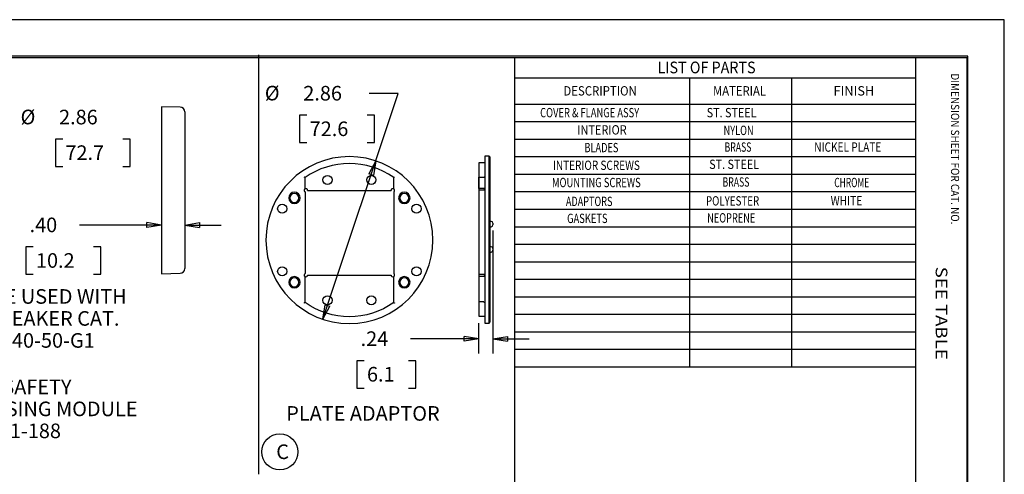
# Model space of a CAD drawing. Units: inches. Extents: x 0 to 17, y 0 to 11.
# Drawn here: x 8.6 to 17, y 7.1 to 11 of the extents above; entities that cross this region are included whole.
import ezdxf

# ---------------------------------------------------------------- set-up
doc = ezdxf.new("R2010")
doc.units = ezdxf.units.IN
doc.header["$MEASUREMENT"] = 0
for name, color, linetype in [('BORDER', 7, 'CONTINUOUS'), ('DIMS', 7, 'CONTINUOUS'), ('GEOM', 7, 'CONTINUOUS')]:
    doc.layers.add(name, color=color, linetype=linetype)
doc.styles.add('blockfont', font='simplex.shx')

msp = doc.modelspace()

# ---------------------------------------------------------------- linework, layer by layer
at = {"layer": 'BORDER', "color": 7}
for p, q in [((17, 11), (0, 11)), ((17, 0), (17, 11))]:
    msp.add_line(p, q, dxfattribs=at)
at = {"layer": 'BORDER', "color": 7, "linetype": 'Continuous'}
for p, q in [((16.6875, 10.6875), (0.3125, 10.6875)), ((0.3225, 10.6775), (16.6775, 10.6775)), ((12.8025, 10.6775), (12.8025, 0.3225)), ((16.24, 10.6775), (16.24, 0.3225)), ((16.6775, 10.6775), (16.6775, 0.3225)), ((16.6875, 0.3125), (16.6875, 10.6875)), ((12.8025, 10.5025), (16.24, 10.5025)), ((14.3025, 10.5025), (14.3025, 8.0275)), ((15.1775, 10.5025), (15.1775, 8.0275)), ((12.8025, 10.2775), (16.24, 10.2775)), ((12.8025, 10.1275), (16.24, 10.1275)), ((12.8025, 9.9775), (16.24, 9.9775)), ((12.8025, 9.8275), (16.24, 9.8275)), ((12.8025, 9.6775), (16.24, 9.6775)), ((12.8025, 9.5275), (16.24, 9.5275)), ((12.8025, 9.3775), (16.24, 9.3775)), ((12.8025, 9.2275), (16.24, 9.2275)), ((12.8025, 9.0775), (16.24, 9.0775)), ((12.8025, 8.9275), (16.24, 8.9275)), ((12.8025, 8.7775), (16.24, 8.7775)), ((12.8025, 8.6275), (16.24, 8.6275)), ((12.8025, 8.4775), (16.24, 8.4775)), ((12.8025, 8.3275), (16.24, 8.3275)), ((12.8025, 8.1775), (16.24, 8.1775)), ((12.8025, 8.0275), (16.24, 8.0275))]:
    msp.add_line(p, q, dxfattribs=at)
at = {"layer": 'DIMS', "color": 7, "linetype": 'Continuous'}
for p, q in [((10.6088, 10.7), (10.6088, 7.1068)), ((11.162, 8.4343), (11.8067, 10.3692)), ((11.8067, 10.3692), (11.5567, 10.3692)), ((10.9619, 10.1817), (10.9619, 9.9473)), ((11.0244, 10.1817), (10.9619, 10.1817)), ((11.6036, 10.1817), (11.5411, 10.1817)), ((11.6036, 9.9473), (11.6036, 10.1817)), ((8.8692, 9.9773), (8.8692, 9.7429)), ((8.9317, 9.9773), (8.8692, 9.9773)), ((9.5108, 9.9773), (9.4483, 9.9773)), ((9.5108, 9.7429), (9.5108, 9.9773)), ((10.9619, 9.9473), (11.0244, 9.9473)), ((11.5411, 9.9473), (11.6036, 9.9473)), ((11.614, 9.7909), (11.5548, 9.6789)), ((11.614, 9.7909), (11.5943, 9.6658)), ((8.8692, 9.7429), (8.9317, 9.7429)), ((9.4483, 9.7429), (9.5108, 9.7429)), ((11.5943, 9.6658), (11.5548, 9.6789)), ((9.3253, 9.2413), (9.0753, 9.2413)), ((9.7775, 9.2413), (9.3253, 9.2413)), ((9.7775, 9.2413), (9.6525, 9.2621)), ((9.6525, 9.2204), (9.6525, 9.2621)), ((9.7775, 9.2413), (9.6525, 9.2204)), ((9.9775, 9.2413), (10.1025, 9.2621)), ((9.9775, 9.2413), (10.29, 9.2413)), ((9.9775, 9.2413), (10.1025, 9.2204)), ((10.1025, 9.2621), (10.1025, 9.2204)), ((12.6175, 9.1945), (12.6175, 8.142)), ((8.6167, 9.0538), (8.6167, 8.8194)), ((8.6792, 9.0538), (8.6167, 9.0538)), ((9.2583, 9.0538), (9.1958, 9.0538)), ((9.2583, 8.8194), (9.2583, 9.0538)), ((8.6167, 8.8194), (8.6792, 8.8194)), ((9.1958, 8.8194), (9.2583, 8.8194)), ((11.162, 8.4343), (11.1818, 8.5594)), ((11.162, 8.4343), (11.2213, 8.5463)), ((11.1818, 8.5594), (11.2213, 8.5463)), ((12.4975, 8.142), (12.4975, 8.4024)), ((12.4975, 8.267), (12.3725, 8.2878)), ((12.3725, 8.2462), (12.3725, 8.2878)), ((12.6175, 8.267), (12.7425, 8.2878)), ((12.7425, 8.2878), (12.7425, 8.2462)), ((12.1615, 8.267), (11.9115, 8.267)), ((12.4975, 8.267), (12.1615, 8.267)), ((12.4975, 8.267), (12.3725, 8.2462)), ((12.6175, 8.267), (12.93, 8.267)), ((12.6175, 8.267), (12.7425, 8.2462)), ((11.4529, 8.0795), (11.4529, 7.8451)), ((11.5154, 8.0795), (11.4529, 8.0795)), ((11.9584, 8.0795), (11.8959, 8.0795)), ((11.9584, 7.8451), (11.9584, 8.0795)), ((11.4529, 7.8451), (11.5154, 7.8451)), ((11.8959, 7.8451), (11.9584, 7.8451))]:
    msp.add_line(p, q, dxfattribs=at)
msp.add_circle((10.792, 7.2987), 0.155, dxfattribs=at)
at = {"layer": 'GEOM', "color": 7, "linetype": 'Continuous'}
for p, q in [((9.9386, 10.2504), (9.7775, 10.2546)), ((9.7775, 10.2546), (9.7775, 9.5394)), ((9.9775, 10.2104), (9.9775, 8.8683)), ((9.7775, 10.1921), (9.7775, 9.1163)), ((12.585, 9.8324), (12.5475, 9.8324)), ((12.5475, 9.8324), (12.5475, 8.4024)), ((12.5925, 9.8249), (12.585, 9.8324)), ((12.585, 8.4024), (12.585, 9.8324)), ((12.5925, 9.8249), (12.5925, 8.4099)), ((12.54, 9.7737), (12.4975, 9.7737)), ((12.4975, 9.7737), (12.4975, 9.6525)), ((12.4975, 9.7112), (12.4975, 8.4612)), ((11.008, 9.6476), (11.0005, 9.6515)), ((11.008, 9.5506), (11.008, 9.6476)), ((11.768, 9.6476), (11.7755, 9.6515)), ((11.768, 9.5506), (11.768, 9.6476)), ((12.4975, 9.5554), (12.4975, 9.6525)), ((12.4975, 9.6525), (12.54, 9.6525)), ((9.7775, 9.5394), (9.7775, 8.8241)), ((11.0305, 9.5376), (11.7455, 9.5376)), ((12.54, 9.5554), (12.4975, 9.5554)), ((12.4975, 9.5424), (12.5475, 9.5424)), ((11.008, 9.5246), (11.008, 8.8256)), ((11.768, 9.5246), (11.768, 8.8256)), ((12.6025, 9.272), (12.5925, 9.272)), ((12.5925, 9.227), (12.6025, 9.227)), ((12.6175, 9.257), (12.6175, 9.242)), ((12.6025, 9.0554), (12.5925, 9.0554)), ((12.5925, 9.0104), (12.6025, 9.0104)), ((9.7775, 8.8241), (9.9386, 8.8283)), ((11.008, 8.5776), (11.008, 8.7996)), ((11.0305, 8.8126), (11.7455, 8.8126)), ((11.768, 8.5776), (11.768, 8.7996)), ((12.5475, 8.8174), (12.4975, 8.8174)), ((12.4975, 8.8045), (12.54, 8.8045)), ((11.008, 8.5776), (11.0005, 8.5737)), ((11.768, 8.5776), (11.7755, 8.5737)), ((12.54, 8.5824), (12.4975, 8.5824)), ((12.4975, 8.4612), (12.54, 8.4612)), ((12.5475, 8.4024), (12.585, 8.4024)), ((12.585, 8.4024), (12.5925, 8.4099))]:
    msp.add_line(p, q, dxfattribs=at)
at = {"layer": 'GEOM', "color": 7, "linetype": 'Continuous', "extrusion": (0, 0, -1)}
for centre, radius in [((-11.388, 9.1126), 0.715), ((-10.9172, 9.4739), 0.049), ((-10.9172, 9.4739), 0.039), ((-11.8589, 9.4739), 0.049), ((-11.8589, 9.4739), 0.049), ((-11.8589, 9.4739), 0.039), ((-10.9172, 8.7513), 0.049), ((-10.9172, 8.7513), 0.049), ((-10.9172, 8.7513), 0.039), ((-11.8589, 8.7513), 0.049), ((-11.8589, 8.7513), 0.039)]:
    msp.add_circle(centre, radius, dxfattribs=at)
at = {"layer": 'GEOM', "color": 7, "linetype": 'Continuous'}
for centre in [(11.2005, 9.6281), (11.5755, 9.6281), (10.8125, 9.381), (11.9635, 9.381), (10.8125, 8.8442), (11.9635, 8.8442), (11.2005, 8.5971), (11.5755, 8.5971)]:
    msp.add_circle(centre, 0.039, dxfattribs=at)
for centre, radius, start, end in [((9.9375, 10.2104), 0.04, 0, 88.5), ((11.388, 9.1126), 0.6562, 54.61641, 125.38359), ((11.0155, 9.5376), 0.015, 180, 240), ((11.0155, 9.5376), 0.015, 0, 120), ((11.7605, 9.5376), 0.015, 60, 180), ((11.7605, 9.5376), 0.015, 300, 0), ((12.6025, 9.257), 0.015, 0, 90), ((12.6025, 9.242), 0.015, 270, 0), ((12.6025, 9.0404), 0.015, 0, 90), ((12.6025, 9.0254), 0.015, 270, 0), ((9.9375, 8.8683), 0.04, 271.5, 0), ((11.0155, 8.8126), 0.015, 120, 180), ((11.0155, 8.8126), 0.015, 240, 0), ((11.7605, 8.8126), 0.015, 180, 300), ((11.7605, 8.8126), 0.015, 0, 60)]:
    msp.add_arc(centre, radius, start, end, dxfattribs=at)
at = {"layer": 'GEOM', "color": 7, "linetype": 'Continuous', "extrusion": (0, 0, -1)}
for centre, radius, start, end in [((-12.54, 9.7812), 0.0075, 180, 270), ((-11.388, 9.1126), 0.6562, 234.61641, 305.38359), ((-12.54, 8.4537), 0.0075, 90, 180)]:
    msp.add_arc(centre, radius, start, end, dxfattribs=at)
at = {"layer": 'GEOM', "color": 7, "linetype": 'Continuous'}
for points, knots in [([(11.008, 9.6476), (11.008, 9.6476), (11.0079, 9.6477), (11.0074, 9.6479), (11.0071, 9.6481), (11.0062, 9.6486), (11.0057, 9.6488), (11.0044, 9.6495), (11.0037, 9.6499), (11.0022, 9.6506), (11.0014, 9.6511), (11.0006, 9.6515), (11.0005, 9.6515), (11.0005, 9.6515)], [0, 0, 0, 0, 0.185672, 0.185672, 0.370781, 0.370781, 0.564121, 0.564121, 0.77817, 0.77817, 0.993154, 0.993154, 1, 1, 1, 1]), ([(11.768, 9.6476), (11.768, 9.6476), (11.7681, 9.6477), (11.7686, 9.6479), (11.7689, 9.6481), (11.7698, 9.6486), (11.7703, 9.6488), (11.7716, 9.6495), (11.7723, 9.6499), (11.7738, 9.6506), (11.7746, 9.6511), (11.7755, 9.6515), (11.7755, 9.6515), (11.7755, 9.6515)], [0, 0, 0, 0, 0.185672, 0.185672, 0.370781, 0.370781, 0.564121, 0.564121, 0.77817, 0.77817, 0.993154, 0.993154, 1, 1, 1, 1]), ([(12.54, 9.6525), (12.5408, 9.6525), (12.5415, 9.6525), (12.543, 9.6528), (12.5437, 9.653), (12.5449, 9.6534), (12.5455, 9.6537), (12.5464, 9.6543), (12.5468, 9.6547), (12.5473, 9.6555), (12.5475, 9.6559), (12.5475, 9.6563), (12.5475, 9.6563), (12.5475, 9.6563)], [0, 0, 0, 0, 0.185672, 0.185672, 0.370781, 0.370781, 0.564121, 0.564121, 0.77817, 0.77817, 0.993154, 0.993154, 1, 1, 1, 1]), ([(12.54, 9.6525), (12.5408, 9.6525), (12.5415, 9.6525), (12.543, 9.6528), (12.5437, 9.653), (12.5449, 9.6534), (12.5455, 9.6537), (12.5464, 9.6543), (12.5468, 9.6547), (12.5473, 9.6555), (12.5475, 9.6559), (12.5475, 9.6563), (12.5475, 9.6563), (12.5475, 9.6563)], [0, 0, 0, 0, 0.185672, 0.185672, 0.370781, 0.370781, 0.564121, 0.564121, 0.77817, 0.77817, 0.993154, 0.993154, 1, 1, 1, 1]), ([(11.008, 9.5506), (11.008, 9.5506), (11.008, 9.5506), (11.0078, 9.5505), (11.0077, 9.5504), (11.0075, 9.5503), (11.0073, 9.5502), (11.007, 9.5499), (11.0068, 9.5498), (11.0063, 9.5495), (11.0061, 9.5493), (11.0056, 9.5489), (11.0053, 9.5486), (11.0048, 9.5481), (11.0046, 9.5479), (11.0041, 9.5473), (11.0038, 9.547), (11.0031, 9.546), (11.0027, 9.5454), (11.0019, 9.5439), (11.0016, 9.5432), (11.001, 9.5416), (11.0008, 9.5409), (11.0006, 9.5392), (11.0005, 9.5384), (11.0005, 9.5376)], [0, 0, 0, 0, 0.059426, 0.059426, 0.122131, 0.122131, 0.184836, 0.184836, 0.247541, 0.247541, 0.310246, 0.310246, 0.372951, 0.372951, 0.435656, 0.435656, 0.498361, 0.498361, 0.623771, 0.623771, 0.74918, 0.74918, 0.87459, 0.87459, 1, 1, 1, 1]), ([(11.008, 9.5506), (11.008, 9.5506), (11.0079, 9.5505), (11.0075, 9.5503), (11.0072, 9.5501), (11.0064, 9.5496), (11.006, 9.5492), (11.0051, 9.5484), (11.0045, 9.5479), (11.0034, 9.5465), (11.0027, 9.5455), (11.0014, 9.543), (11.0009, 9.5415), (11.0006, 9.5392), (11.0005, 9.5384), (11.0005, 9.5376)], [0, 0, 0, 0, 0.112198, 0.112198, 0.224345, 0.224345, 0.337071, 0.337071, 0.456745, 0.456745, 0.637596, 0.637596, 0.880758, 0.880758, 1, 1, 1, 1]), ([(11.7755, 9.5376), (11.7755, 9.5384), (11.7754, 9.5392), (11.7752, 9.5408), (11.775, 9.5416), (11.7745, 9.5432), (11.7741, 9.5439), (11.7736, 9.545), (11.7734, 9.5453), (11.7729, 9.546), (11.7727, 9.5463), (11.772, 9.5473), (11.7715, 9.5479), (11.7707, 9.5486), (11.7704, 9.5488), (11.77, 9.5493), (11.7697, 9.5495), (11.7693, 9.5498), (11.7691, 9.5499), (11.7687, 9.5502), (11.7685, 9.5503), (11.7683, 9.5504), (11.7682, 9.5505), (11.7681, 9.5506), (11.768, 9.5506), (11.768, 9.5506)], [0, 0, 0, 0, 0.125633, 0.125633, 0.251265, 0.251265, 0.376898, 0.376898, 0.439714, 0.439714, 0.50253, 0.50253, 0.628163, 0.628163, 0.690979, 0.690979, 0.753795, 0.753795, 0.816611, 0.816611, 0.879428, 0.879428, 0.942244, 0.942244, 1, 1, 1, 1]), ([(11.7755, 9.5376), (11.7755, 9.5393), (11.7752, 9.541), (11.7742, 9.5438), (11.7736, 9.5451), (11.7723, 9.5469), (11.7717, 9.5477), (11.7705, 9.5488), (11.77, 9.5492), (11.7691, 9.5499), (11.7687, 9.5502), (11.7682, 9.5505), (11.7681, 9.5506), (11.768, 9.5506), (11.768, 9.5506), (11.768, 9.5506)], [0, 0, 0, 0, 0.259608, 0.259608, 0.470037, 0.470037, 0.619887, 0.619887, 0.744556, 0.744556, 0.86995, 0.86995, 0.984533, 0.984533, 1, 1, 1, 1]), ([(12.5475, 9.5424), (12.5475, 9.5441), (12.5475, 9.5458), (12.5474, 9.5487), (12.5473, 9.5499), (12.5468, 9.5518), (12.5465, 9.5525), (12.5456, 9.5536), (12.5451, 9.5541), (12.544, 9.5547), (12.5433, 9.555), (12.5419, 9.5553), (12.5411, 9.5554), (12.5402, 9.5554), (12.5401, 9.5554), (12.54, 9.5554)], [0, 0, 0, 0, 0.258545, 0.258545, 0.468112, 0.468112, 0.617349, 0.617349, 0.741507, 0.741507, 0.866388, 0.866388, 0.980501, 0.980501, 1, 1, 1, 1]), ([(12.5475, 9.5424), (12.5475, 9.5441), (12.5475, 9.5458), (12.5474, 9.5487), (12.5473, 9.5499), (12.5468, 9.5518), (12.5465, 9.5525), (12.5456, 9.5536), (12.5451, 9.5541), (12.544, 9.5547), (12.5433, 9.555), (12.5419, 9.5553), (12.5411, 9.5554), (12.5402, 9.5554), (12.5401, 9.5554), (12.54, 9.5554)], [0, 0, 0, 0, 0.258545, 0.258545, 0.468112, 0.468112, 0.617349, 0.617349, 0.741507, 0.741507, 0.866388, 0.866388, 0.980501, 0.980501, 1, 1, 1, 1]), ([(11.0005, 8.8126), (11.0005, 8.8118), (11.0006, 8.811), (11.0008, 8.8094), (11.001, 8.8086), (11.0016, 8.807), (11.0019, 8.8063), (11.0025, 8.8052), (11.0027, 8.8049), (11.0031, 8.8042), (11.0033, 8.8039), (11.004, 8.8029), (11.0046, 8.8023), (11.0053, 8.8016), (11.0056, 8.8014), (11.0061, 8.8009), (11.0063, 8.8007), (11.0068, 8.8004), (11.007, 8.8003), (11.0073, 8.8), (11.0075, 8.7999), (11.0077, 8.7998), (11.0078, 8.7997), (11.008, 8.7996), (11.008, 8.7996), (11.008, 8.7996)], [0, 0, 0, 0, 0.125633, 0.125633, 0.251265, 0.251265, 0.376898, 0.376898, 0.439714, 0.439714, 0.50253, 0.50253, 0.628163, 0.628163, 0.690979, 0.690979, 0.753795, 0.753795, 0.816611, 0.816611, 0.879428, 0.879428, 0.942244, 0.942244, 1, 1, 1, 1]), ([(11.0005, 8.8126), (11.0005, 8.8109), (11.0008, 8.8092), (11.0018, 8.8064), (11.0024, 8.8051), (11.0037, 8.8033), (11.0044, 8.8025), (11.0055, 8.8014), (11.006, 8.801), (11.0069, 8.8003), (11.0073, 8.8001), (11.0078, 8.7997), (11.008, 8.7996), (11.008, 8.7996), (11.008, 8.7996), (11.008, 8.7996)], [0, 0, 0, 0, 0.259608, 0.259608, 0.470037, 0.470037, 0.619887, 0.619887, 0.744556, 0.744556, 0.86995, 0.86995, 0.984533, 0.984533, 1, 1, 1, 1]), ([(11.768, 8.7996), (11.768, 8.7996), (11.7681, 8.7996), (11.7682, 8.7997), (11.7683, 8.7998), (11.7685, 8.7999), (11.7687, 8.8), (11.7691, 8.8003), (11.7693, 8.8004), (11.7697, 8.8007), (11.7699, 8.8009), (11.7704, 8.8014), (11.7707, 8.8016), (11.7712, 8.8021), (11.7715, 8.8024), (11.772, 8.8029), (11.7722, 8.8032), (11.7729, 8.8042), (11.7734, 8.8048), (11.7741, 8.8063), (11.7745, 8.807), (11.775, 8.8086), (11.7752, 8.8093), (11.7754, 8.811), (11.7755, 8.8118), (11.7755, 8.8126)], [0, 0, 0, 0, 0.059426, 0.059426, 0.122131, 0.122131, 0.184836, 0.184836, 0.247541, 0.247541, 0.310246, 0.310246, 0.372951, 0.372951, 0.435656, 0.435656, 0.498361, 0.498361, 0.623771, 0.623771, 0.74918, 0.74918, 0.87459, 0.87459, 1, 1, 1, 1]), ([(11.768, 8.7996), (11.768, 8.7996), (11.7681, 8.7997), (11.7685, 8.7999), (11.7689, 8.8001), (11.7696, 8.8007), (11.77, 8.801), (11.771, 8.8018), (11.7715, 8.8023), (11.7727, 8.8038), (11.7733, 8.8047), (11.7746, 8.8072), (11.7751, 8.8087), (11.7755, 8.811), (11.7755, 8.8118), (11.7755, 8.8126)], [0, 0, 0, 0, 0.112198, 0.112198, 0.224345, 0.224345, 0.337071, 0.337071, 0.456745, 0.456745, 0.637596, 0.637596, 0.880758, 0.880758, 1, 1, 1, 1]), ([(12.54, 8.8045), (12.5407, 8.8045), (12.5415, 8.8045), (12.5428, 8.8048), (12.5435, 8.805), (12.5446, 8.8055), (12.5451, 8.8058), (12.546, 8.8067), (12.5463, 8.8072), (12.547, 8.8086), (12.5472, 8.8096), (12.5475, 8.812), (12.5475, 8.8136), (12.5475, 8.8159), (12.5475, 8.8167), (12.5475, 8.8174)], [0, 0, 0, 0, 0.112198, 0.112198, 0.224345, 0.224345, 0.337071, 0.337071, 0.456745, 0.456745, 0.637596, 0.637596, 0.880758, 0.880758, 1, 1, 1, 1]), ([(12.54, 8.8045), (12.5407, 8.8045), (12.5415, 8.8045), (12.5428, 8.8048), (12.5435, 8.805), (12.5446, 8.8055), (12.5451, 8.8058), (12.546, 8.8067), (12.5463, 8.8072), (12.547, 8.8086), (12.5472, 8.8096), (12.5475, 8.812), (12.5475, 8.8136), (12.5475, 8.8159), (12.5475, 8.8167), (12.5475, 8.8174)], [0, 0, 0, 0, 0.112198, 0.112198, 0.224345, 0.224345, 0.337071, 0.337071, 0.456745, 0.456745, 0.637596, 0.637596, 0.880758, 0.880758, 1, 1, 1, 1]), ([(11.008, 8.5776), (11.008, 8.5776), (11.0079, 8.5775), (11.0074, 8.5773), (11.0071, 8.5771), (11.0062, 8.5766), (11.0057, 8.5764), (11.0044, 8.5757), (11.0037, 8.5753), (11.0022, 8.5746), (11.0014, 8.5742), (11.0006, 8.5737), (11.0005, 8.5737), (11.0005, 8.5737)], [0, 0, 0, 0, 0.185672, 0.185672, 0.370781, 0.370781, 0.564121, 0.564121, 0.77817, 0.77817, 0.993154, 0.993154, 1, 1, 1, 1]), ([(11.768, 8.5776), (11.768, 8.5776), (11.7681, 8.5775), (11.7686, 8.5773), (11.7689, 8.5771), (11.7698, 8.5766), (11.7703, 8.5764), (11.7716, 8.5757), (11.7723, 8.5753), (11.7738, 8.5746), (11.7746, 8.5742), (11.7755, 8.5737), (11.7755, 8.5737), (11.7755, 8.5737)], [0, 0, 0, 0, 0.185672, 0.185672, 0.370781, 0.370781, 0.564121, 0.564121, 0.77817, 0.77817, 0.993154, 0.993154, 1, 1, 1, 1]), ([(12.54, 8.5824), (12.5408, 8.5824), (12.5415, 8.5823), (12.543, 8.5821), (12.5437, 8.5819), (12.5449, 8.5815), (12.5455, 8.5812), (12.5464, 8.5806), (12.5468, 8.5802), (12.5473, 8.5794), (12.5475, 8.579), (12.5475, 8.5786), (12.5475, 8.5786), (12.5475, 8.5785)], [0, 0, 0, 0, 0.185672, 0.185672, 0.370781, 0.370781, 0.564121, 0.564121, 0.77817, 0.77817, 0.993154, 0.993154, 1, 1, 1, 1]), ([(12.54, 8.5824), (12.5408, 8.5824), (12.5415, 8.5823), (12.543, 8.5821), (12.5437, 8.5819), (12.5449, 8.5815), (12.5455, 8.5812), (12.5464, 8.5806), (12.5468, 8.5802), (12.5473, 8.5794), (12.5475, 8.579), (12.5475, 8.5786), (12.5475, 8.5786), (12.5475, 8.5785)], [0, 0, 0, 0, 0.185672, 0.185672, 0.370781, 0.370781, 0.564121, 0.564121, 0.77817, 0.77817, 0.993154, 0.993154, 1, 1, 1, 1])]:
    msp.add_open_spline(points, degree=3, knots=knots, dxfattribs=at)

# ---------------------------------------------------------------- texts
at = {"layer": 'BORDER', "color": 7, "style": 'blockfont'}
for s, height, width, p in [('LIST OF PARTS', 0.1, 0.9, (14.0285, 10.541)), ('DESCRIPTION', 0.08, 0.897, (13.2217, 10.3508)), ('MATERIAL', 0.08, 0.887, (14.5043, 10.3508)), ('FINISH', 0.08, 1.005, (15.5365, 10.3508)), ('COVER & FLANGE ASSY', 0.08, 0.736, (13.0226, 10.1641)), ('ST. STEEL', 0.08, 0.848, (14.4498, 10.1641)), ('INTERIOR', 0.08, 0.86, (13.3409, 10.0167)), ('NYLON', 0.08, 0.723, (14.5944, 10.0123)), ('BLADES', 0.08, 0.724, (13.4023, 9.8649)), ('BRASS', 0.08, 0.682, (14.603, 9.8692)), ('NICKEL PLATE', 0.08, 0.795, (15.3714, 9.8692)), ('INTERIOR SCREWS', 0.08, 0.788, (13.1324, 9.7131)), ('ST. STEEL', 0.08, 0.848, (14.4715, 9.7218)), ('MOUNTING SCREWS', 0.08, 0.737, (13.1237, 9.5657)), ('BRASS', 0.08, 0.682, (14.5857, 9.57)), ('CHROME', 0.08, 0.664, (15.5427, 9.5657)), ('ADAPTORS', 0.08, 0.715, (13.2434, 9.4042)), ('POLYESTER', 0.08, 0.766, (14.4435, 9.4086)), ('WHITE', 0.08, 0.802, (15.5124, 9.4094)), ('GASKETS', 0.08, 0.735, (13.2537, 9.2587)), ('NEOPRENE', 0.08, 0.724, (14.4538, 9.263))]:
    msp.add_text(s, height=height, dxfattribs=dict(at, width=width)).set_placement(p)
for s, height, width, p in [('DIMENSION SHEET FOR CAT. NO.', 0.07, 0.888, (16.5432, 10.5403)), ('SEE TABLE', 0.1, 1.17, (16.412, 8.8848))]:
    msp.add_text(s, height=height, rotation=270, dxfattribs=dict(at, width=width)).set_placement(p)
at = {"layer": 'DIMS', "color": 7, "style": 'blockfont'}
for s, p in [('%%C', (10.6635, 10.3088)), ('2.86', (10.9932, 10.308)), ('%%C', (8.5707, 10.1043)), ('2.86', (8.9004, 10.1036)), ('72.6', (11.0479, 10.0033)), ('72.7', (8.9551, 9.7989)), ('.40', (8.6479, 9.1801)), ('10.2', (8.7026, 8.8754)), ('RING ADAPTOR TO BE USED WITH', (6.8107, 8.5673)), ('SENSATA CIRCUIT BREAKER CAT.', (6.8107, 8.3791)), ('#IDLNK21-1REC5-38140-50-G1', (6.8107, 8.1908)), ('.24', (11.4842, 8.2058)), ('6.1', (11.5389, 7.9011)), ('AND NORTH SHORE SAFETY', (6.8107, 7.7928)), ('GROUND FAULT SENSING MODULE', (6.8107, 7.6046)), ('PLATE ADAPTOR', (10.8472, 7.5655)), ('CAT. # PGFM-111-B-A1-188', (6.8107, 7.4163)), ('C', (10.7614, 7.2375))]:
    msp.add_text(s, height=0.125, dxfattribs=at).set_placement(p)

doc.saveas('drawing.dxf')
